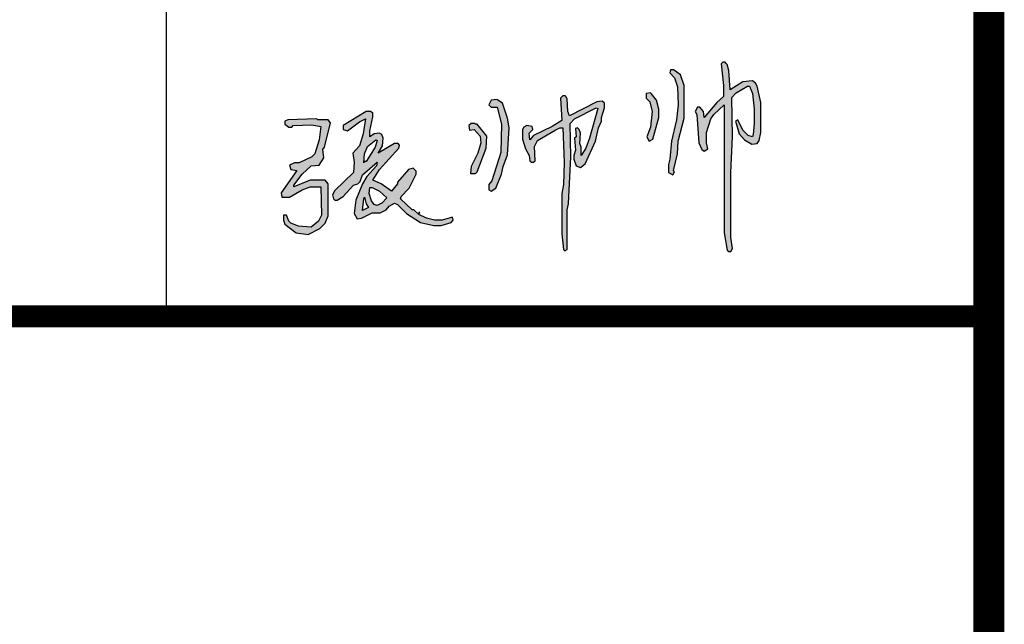
# Model space of a CAD drawing. Extents: x -33255 to 209064, y -181806 to 248694.
# Drawn here: x 55970 to 59303, y 2162 to 4207 of the extents above; entities that cross this region are included whole.
import ezdxf

# ---------------------------------------------------------------- set-up
doc = ezdxf.new("R2010")
doc.units = 0
doc.header["$LTSCALE"] = 1000
doc.header["$MEASUREMENT"] = 0
for name, color, linetype in [('DIM_SYMB', 3, 'Continuous'), ('PUB_HATCH', 8, 'Continuous'), ('PUB_TITLE', 4, 'Continuous')]:
    doc.layers.add(name, color=color, linetype=linetype)

# ---------------------------------------------------------------- blocks, each defined once
blk = doc.blocks.new('20187182058')
at = {"linetype": 'Continuous'}
h = blk.add_hatch(color=256, dxfattribs=at)
h.dxf.hatch_style = 1
h.paths.add_polyline_path([(7346.5, 3541.6), (7345.5, 3542.6), (7345.5, 3540.6)], flags=17)
h.paths.add_polyline_path([(7271.5, 3560.6), (7272.5, 3562.6), (7274.5, 3553.6), (7277.5, 3548.6), (7269.5, 3544.6)], flags=16)
h.paths.add_polyline_path([(7279.5, 3575.6), (7282.5, 3575.6), (7292.5, 3570.6), (7302.5, 3561.6), (7295.5, 3554.6), (7289.5, 3551.6), (7285.5, 3552.6), (7281.5, 3557.6), (7278.5, 3567.6)], flags=16)
h.paths.add_polyline_path([(7287.5, 3639.6), (7289.5, 3638.6), (7286.5, 3629.6), (7274.5, 3610.6), (7272.5, 3610.6), (7271.5, 3608.6), (7272.5, 3620.6), (7276.5, 3630.6)], flags=16)
h.paths.add_polyline_path([(7421.5, 3660.6), (7420.5, 3661.6), (7415.5, 3661.6), (7412.5, 3658.6), (7413.5, 3652.6), (7419.5, 3653.6), (7427.5, 3644.6), (7428.5, 3635.6), (7424.5, 3621.6), (7415.5, 3603.6), (7414.5, 3594.6), (7421.5, 3594.6), (7423.5, 3596.6), (7435.5, 3628.6), (7436.5, 3644.6), (7423.5, 3660.6)])
h.paths.add_polyline_path([(7209.5, 3666.6), (7208.5, 3667.6), (7169.5, 3666.6), (7165.5, 3664.6), (7165.5, 3660.6), (7170.5, 3656.6), (7174.5, 3656.6), (7176.5, 3658.6), (7201.5, 3659.6), (7213.5, 3657.6), (7211.5, 3639.6), (7205.5, 3620.6), (7201.5, 3616.6), (7184.5, 3608.6), (7178.5, 3608.6), (7171.5, 3605.6), (7173.5, 3599.6), (7181.5, 3598.6), (7160.5, 3568.6), (7161.5, 3562.6), (7171.5, 3562.6), (7188.5, 3572.6), (7199.5, 3576.6), (7213.5, 3576.6), (7214.5, 3538.6), (7210.5, 3530.6), (7200.5, 3522.6), (7183.5, 3523.6), (7173.5, 3527.6), (7170.5, 3530.6), (7167.5, 3538.6), (7163.5, 3538.6), (7163.5, 3531.6), (7165.5, 3526.6), (7180.5, 3514.6), (7196.5, 3512.6), (7212.5, 3520.6), (7219.5, 3527.6), (7223.5, 3537.6), (7223.5, 3580.6), (7219.5, 3585.6), (7199.5, 3585.6), (7177.5, 3576.6), (7177.5, 3578.6), (7188.5, 3593.6), (7200.5, 3604.6), (7211.5, 3605.6), (7217.5, 3615.6), (7216.5, 3626.6), (7218.5, 3629.6), (7226.5, 3662.6), (7223.5, 3666.6)])
h.paths.add_polyline_path([(7281.5, 3676.6), (7280.5, 3677.6), (7274.5, 3677.6), (7243.5, 3658.6), (7243.5, 3653.6), (7249.5, 3651.6), (7265.5, 3663.6), (7273.5, 3667.6), (7270.5, 3647.6), (7265.5, 3631.6), (7256.5, 3621.6), (7258.5, 3609.6), (7257.5, 3595.6), (7232.5, 3571.6), (7229.5, 3565.6), (7230.5, 3560.6), (7232.5, 3558.6), (7235.5, 3558.6), (7243.5, 3563.6), (7257.5, 3578.6), (7263.5, 3580.6), (7266.5, 3583.6), (7269.5, 3592.6), (7289.5, 3609.6), (7288.5, 3604.6), (7275.5, 3590.6), (7269.5, 3580.6), (7260.5, 3558.6), (7258.5, 3540.6), (7262.5, 3533.6), (7268.5, 3534.6), (7282.5, 3541.6), (7293.5, 3541.6), (7301.5, 3545.6), (7305.5, 3550.6), (7312.5, 3554.6), (7316.5, 3552.6), (7328.5, 3540.6), (7347.5, 3528.6), (7365.5, 3524.6), (7375.5, 3524.6), (7388.5, 3528.6), (7391.5, 3531.6), (7390.5, 3535.6), (7376.5, 3531.6), (7366.5, 3531.6), (7355.5, 3534.6), (7345.5, 3539.6), (7338.5, 3545.6), (7336.5, 3545.6), (7320.5, 3560.6), (7321.5, 3563.6), (7332.5, 3574.6), (7341.5, 3593.6), (7341.5, 3597.6), (7337.5, 3601.6), (7331.5, 3599.6), (7316.5, 3582.6), (7316.5, 3580.6), (7308.5, 3570.6), (7294.5, 3580.6), (7283.5, 3585.6), (7292.5, 3599.6), (7318.5, 3628.6), (7319.5, 3632.6), (7317.5, 3634.6), (7312.5, 3634.6), (7290.5, 3621.6), (7296.5, 3631.6), (7297.5, 3641.6), (7295.5, 3646.6), (7292.5, 3648.6), (7285.5, 3647.6), (7279.5, 3643.6), (7279.5, 3651.6), (7283.5, 3670.6), (7283.5, 3675.6)])
h.paths.add_polyline_path([(7451.5, 3692.6), (7450.5, 3693.6), (7442.5, 3692.6), (7439.5, 3686.6), (7442.5, 3683.6), (7450.5, 3683.6), (7456.5, 3660.6), (7455.5, 3622.6), (7443.5, 3584.6), (7439.5, 3579.6), (7439.5, 3572.6), (7442.5, 3570.6), (7448.5, 3574.6), (7456.5, 3593.6), (7458.5, 3603.6), (7464.5, 3619.6), (7466.5, 3655.6), (7464.5, 3668.6), (7457.5, 3688.6)])
h.paths.add_polyline_path([(7542.5, 3697.6), (7541.5, 3698.6), (7538.5, 3698.6), (7535.5, 3695.6), (7537.5, 3665.6), (7524.5, 3657.6), (7499.5, 3645.6), (7494.5, 3639.6), (7493.5, 3648.6), (7498.5, 3653.6), (7497.5, 3657.6), (7490.5, 3658.6), (7486.5, 3656.6), (7484.5, 3653.6), (7484.5, 3640.6), (7488.5, 3627.6), (7493.5, 3618.6), (7494.5, 3611.6), (7496.5, 3609.6), (7499.5, 3609.6), (7501.5, 3611.6), (7500.5, 3630.6), (7504.5, 3638.6), (7528.5, 3652.6), (7534.5, 3655.6), (7538.5, 3655.6), (7540.5, 3609.6), (7539.5, 3579.6), (7537.5, 3567.6), (7537.5, 3513.6), (7539.5, 3492.6), (7541.5, 3490.6), (7544.5, 3492.6), (7544.5, 3545.6), (7546.5, 3553.6), (7549.5, 3616.6), (7548.5, 3661.6), (7554.5, 3667.6), (7583.5, 3682.6), (7585.5, 3681.6), (7574.5, 3641.6), (7569.5, 3628.6), (7563.5, 3618.6), (7563.5, 3629.6), (7561.5, 3634.6), (7562.5, 3648.6), (7560.5, 3653.6), (7558.5, 3655.6), (7555.5, 3654.6), (7556.5, 3643.6), (7554.5, 3641.6), (7555.5, 3625.6), (7553.5, 3618.6), (7553.5, 3613.6), (7556.5, 3604.6), (7562.5, 3602.6), (7568.5, 3607.6), (7582.5, 3637.6), (7586.5, 3655.6), (7590.5, 3664.6), (7590.5, 3669.6), (7594.5, 3682.6), (7594.5, 3688.6), (7591.5, 3691.6), (7584.5, 3690.6), (7547.5, 3671.6), (7545.5, 3677.6), (7544.5, 3694.6)])
h.paths.add_polyline_path([(7657.5, 3701.6), (7656.5, 3702.6), (7650.5, 3701.6), (7650.5, 3695.6), (7655.5, 3690.6), (7658.5, 3677.6), (7656.5, 3656.6), (7651.5, 3643.6), (7654.5, 3637.6), (7659.5, 3640.6), (7667.5, 3669.6), (7667.5, 3680.6), (7664.5, 3692.6)])
h.paths.add_polyline_path([(7688.5, 3732.6), (7687.5, 3733.6), (7683.5, 3733.6), (7682.5, 3729.6), (7688.5, 3722.6), (7692.5, 3710.6), (7693.5, 3686.6), (7691.5, 3666.6), (7684.5, 3637.6), (7682.5, 3613.6), (7680.5, 3606.6), (7680.5, 3595.6), (7686.5, 3592.6), (7688.5, 3596.6), (7687.5, 3598.6), (7692.5, 3620.6), (7693.5, 3637.6), (7701.5, 3668.6), (7701.5, 3712.6), (7696.5, 3726.6)])
h.paths.add_polyline_path([(7757.5, 3742.6), (7756.5, 3743.6), (7753.5, 3743.6), (7751.5, 3741.6), (7754.5, 3712.6), (7754.5, 3697.6), (7745.5, 3689.6), (7728.5, 3669.6), (7727.5, 3677.6), (7722.5, 3683.6), (7719.5, 3683.6), (7716.5, 3677.6), (7718.5, 3673.6), (7721.5, 3635.6), (7725.5, 3626.6), (7728.5, 3624.6), (7733.5, 3627.6), (7731.5, 3635.6), (7731.5, 3649.6), (7737.5, 3667.6), (7741.5, 3673.6), (7755.5, 3686.6), (7755.5, 3514.6), (7759.5, 3491.6), (7761.5, 3489.6), (7764.5, 3489.6), (7766.5, 3493.6), (7764.5, 3508.6), (7764.5, 3595.6), (7766.5, 3643.6), (7765.5, 3696.6), (7771.5, 3702.6), (7786.5, 3711.6), (7789.5, 3711.6), (7793.5, 3701.6), (7795.5, 3680.6), (7795.5, 3661.6), (7794.5, 3646.6), (7793.5, 3643.6), (7787.5, 3645.6), (7780.5, 3652.6), (7773.5, 3666.6), (7770.5, 3664.6), (7775.5, 3647.6), (7782.5, 3639.6), (7792.5, 3633.6), (7799.5, 3634.6), (7802.5, 3638.6), (7804.5, 3649.6), (7804.5, 3689.6), (7799.5, 3711.6), (7797.5, 3715.6), (7793.5, 3718.6), (7780.5, 3717.6), (7763.5, 3706.6), (7761.5, 3732.6), (7759.5, 3740.6)])
at = {"linetype": 'Continuous', "elevation": 10313376}
for points in [[(7757.5, 3742.6), (7756.5, 3743.6), (7753.5, 3743.6), (7751.5, 3741.6), (7754.5, 3712.6), (7754.5, 3697.6), (7745.5, 3689.6), (7728.5, 3669.6), (7727.5, 3677.6), (7722.5, 3683.6), (7719.5, 3683.6), (7716.5, 3677.6), (7718.5, 3673.6), (7721.5, 3635.6), (7725.5, 3626.6), (7728.5, 3624.6), (7733.5, 3627.6), (7731.5, 3635.6), (7731.5, 3649.6), (7737.5, 3667.6), (7741.5, 3673.6), (7755.5, 3686.6), (7755.5, 3514.6), (7759.5, 3491.6), (7761.5, 3489.6), (7764.5, 3489.6), (7766.5, 3493.6), (7764.5, 3508.6), (7764.5, 3595.6), (7766.5, 3643.6), (7765.5, 3696.6), (7771.5, 3702.6), (7786.5, 3711.6), (7789.5, 3711.6), (7793.5, 3701.6), (7795.5, 3680.6), (7795.5, 3661.6), (7794.5, 3646.6), (7793.5, 3643.6), (7787.5, 3645.6), (7780.5, 3652.6), (7773.5, 3666.6), (7770.5, 3664.6), (7775.5, 3647.6), (7782.5, 3639.6), (7792.5, 3633.6), (7799.5, 3634.6), (7802.5, 3638.6), (7804.5, 3649.6), (7804.5, 3689.6), (7799.5, 3711.6), (7797.5, 3715.6), (7793.5, 3718.6), (7780.5, 3717.6), (7763.5, 3706.6), (7761.5, 3732.6), (7759.5, 3740.6), (7757.5, 3742.6)], [(7688.5, 3732.6), (7687.5, 3733.6), (7683.5, 3733.6), (7682.5, 3729.6), (7688.5, 3722.6), (7692.5, 3710.6), (7693.5, 3686.6), (7691.5, 3666.6), (7684.5, 3637.6), (7682.5, 3613.6), (7680.5, 3606.6), (7680.5, 3595.6), (7686.5, 3592.6), (7688.5, 3596.6), (7687.5, 3598.6), (7692.5, 3620.6), (7693.5, 3637.6), (7701.5, 3668.6), (7701.5, 3712.6), (7696.5, 3726.6), (7688.5, 3732.6)], [(7451.5, 3692.6), (7450.5, 3693.6), (7442.5, 3692.6), (7439.5, 3686.6), (7442.5, 3683.6), (7450.5, 3683.6), (7456.5, 3660.6), (7455.5, 3622.6), (7443.5, 3584.6), (7439.5, 3579.6), (7439.5, 3572.6), (7442.5, 3570.6), (7448.5, 3574.6), (7456.5, 3593.6), (7458.5, 3603.6), (7464.5, 3619.6), (7466.5, 3655.6), (7464.5, 3668.6), (7457.5, 3688.6), (7451.5, 3692.6)], [(7542.5, 3697.6), (7541.5, 3698.6), (7538.5, 3698.6), (7535.5, 3695.6), (7537.5, 3665.6), (7524.5, 3657.6), (7499.5, 3645.6), (7494.5, 3639.6), (7493.5, 3648.6), (7498.5, 3653.6), (7497.5, 3657.6), (7490.5, 3658.6), (7486.5, 3656.6), (7484.5, 3653.6), (7484.5, 3640.6), (7488.5, 3627.6), (7493.5, 3618.6), (7494.5, 3611.6), (7496.5, 3609.6), (7499.5, 3609.6), (7501.5, 3611.6), (7500.5, 3630.6), (7504.5, 3638.6), (7528.5, 3652.6), (7534.5, 3655.6), (7538.5, 3655.6), (7540.5, 3609.6), (7539.5, 3579.6), (7537.5, 3567.6), (7537.5, 3513.6), (7539.5, 3492.6), (7541.5, 3490.6), (7544.5, 3492.6), (7544.5, 3545.6), (7546.5, 3553.6), (7549.5, 3616.6), (7548.5, 3661.6), (7554.5, 3667.6), (7583.5, 3682.6), (7585.5, 3681.6), (7574.5, 3641.6), (7569.5, 3628.6), (7563.5, 3618.6), (7563.5, 3629.6), (7561.5, 3634.6), (7562.5, 3648.6), (7560.5, 3653.6), (7558.5, 3655.6), (7555.5, 3654.6), (7556.5, 3643.6), (7554.5, 3641.6), (7555.5, 3625.6), (7553.5, 3618.6), (7553.5, 3613.6), (7556.5, 3604.6), (7562.5, 3602.6), (7568.5, 3607.6), (7582.5, 3637.6), (7586.5, 3655.6), (7590.5, 3664.6), (7590.5, 3669.6), (7594.5, 3682.6), (7594.5, 3688.6), (7591.5, 3691.6), (7584.5, 3690.6), (7547.5, 3671.6), (7545.5, 3677.6), (7544.5, 3694.6), (7542.5, 3697.6)], [(7657.5, 3701.6), (7656.5, 3702.6), (7650.5, 3701.6), (7650.5, 3695.6), (7655.5, 3690.6), (7658.5, 3677.6), (7656.5, 3656.6), (7651.5, 3643.6), (7654.5, 3637.6), (7659.5, 3640.6), (7667.5, 3669.6), (7667.5, 3680.6), (7664.5, 3692.6), (7657.5, 3701.6)], [(7281.5, 3676.6), (7280.5, 3677.6), (7274.5, 3677.6), (7243.5, 3658.6), (7243.5, 3653.6), (7249.5, 3651.6), (7265.5, 3663.6), (7273.5, 3667.6), (7270.5, 3647.6), (7265.5, 3631.6), (7256.5, 3621.6), (7258.5, 3609.6), (7257.5, 3595.6), (7232.5, 3571.6), (7229.5, 3565.6), (7230.5, 3560.6), (7232.5, 3558.6), (7235.5, 3558.6), (7243.5, 3563.6), (7257.5, 3578.6), (7263.5, 3580.6), (7266.5, 3583.6), (7269.5, 3592.6), (7289.5, 3609.6), (7288.5, 3604.6), (7275.5, 3590.6), (7269.5, 3580.6), (7260.5, 3558.6), (7258.5, 3540.6), (7262.5, 3533.6), (7268.5, 3534.6), (7282.5, 3541.6), (7293.5, 3541.6), (7301.5, 3545.6), (7305.5, 3550.6), (7312.5, 3554.6), (7316.5, 3552.6), (7328.5, 3540.6), (7347.5, 3528.6), (7365.5, 3524.6), (7375.5, 3524.6), (7388.5, 3528.6), (7391.5, 3531.6), (7390.5, 3535.6), (7376.5, 3531.6), (7366.5, 3531.6), (7355.5, 3534.6), (7345.5, 3539.6), (7338.5, 3545.6), (7336.5, 3545.6), (7320.5, 3560.6), (7321.5, 3563.6), (7332.5, 3574.6), (7341.5, 3593.6), (7341.5, 3597.6), (7337.5, 3601.6), (7331.5, 3599.6), (7316.5, 3582.6), (7316.5, 3580.6), (7308.5, 3570.6), (7294.5, 3580.6), (7283.5, 3585.6), (7292.5, 3599.6), (7318.5, 3628.6), (7319.5, 3632.6), (7317.5, 3634.6), (7312.5, 3634.6), (7290.5, 3621.6), (7296.5, 3631.6), (7297.5, 3641.6), (7295.5, 3646.6), (7292.5, 3648.6), (7285.5, 3647.6), (7279.5, 3643.6), (7279.5, 3651.6), (7283.5, 3670.6), (7283.5, 3675.6), (7281.5, 3676.6)], [(7209.5, 3666.6), (7208.5, 3667.6), (7169.5, 3666.6), (7165.5, 3664.6), (7165.5, 3660.6), (7170.5, 3656.6), (7174.5, 3656.6), (7176.5, 3658.6), (7201.5, 3659.6), (7213.5, 3657.6), (7211.5, 3639.6), (7205.5, 3620.6), (7201.5, 3616.6), (7184.5, 3608.6), (7178.5, 3608.6), (7171.5, 3605.6), (7173.5, 3599.6), (7181.5, 3598.6), (7160.5, 3568.6), (7161.5, 3562.6), (7171.5, 3562.6), (7188.5, 3572.6), (7199.5, 3576.6), (7213.5, 3576.6), (7214.5, 3538.6), (7210.5, 3530.6), (7200.5, 3522.6), (7183.5, 3523.6), (7173.5, 3527.6), (7170.5, 3530.6), (7167.5, 3538.6), (7163.5, 3538.6), (7163.5, 3531.6), (7165.5, 3526.6), (7180.5, 3514.6), (7196.5, 3512.6), (7212.5, 3520.6), (7219.5, 3527.6), (7223.5, 3537.6), (7223.5, 3580.6), (7219.5, 3585.6), (7199.5, 3585.6), (7177.5, 3576.6), (7177.5, 3578.6), (7188.5, 3593.6), (7200.5, 3604.6), (7211.5, 3605.6), (7217.5, 3615.6), (7216.5, 3626.6), (7218.5, 3629.6), (7226.5, 3662.6), (7223.5, 3666.6), (7209.5, 3666.6)], [(7421.5, 3660.6), (7420.5, 3661.6), (7415.5, 3661.6), (7412.5, 3658.6), (7413.5, 3652.6), (7419.5, 3653.6), (7427.5, 3644.6), (7428.5, 3635.6), (7424.5, 3621.6), (7415.5, 3603.6), (7414.5, 3594.6), (7421.5, 3594.6), (7423.5, 3596.6), (7435.5, 3628.6), (7436.5, 3644.6), (7423.5, 3660.6), (7421.5, 3660.6)], [(7287.5, 3639.6), (7289.5, 3638.6), (7286.5, 3629.6), (7274.5, 3610.6), (7272.5, 3610.6), (7271.5, 3608.6), (7272.5, 3620.6), (7276.5, 3630.6), (7287.5, 3639.6)], [(7279.5, 3575.6), (7282.5, 3575.6), (7292.5, 3570.6), (7302.5, 3561.6), (7295.5, 3554.6), (7289.5, 3551.6), (7285.5, 3552.6), (7281.5, 3557.6), (7278.5, 3567.6), (7279.5, 3575.6)], [(7271.5, 3560.6), (7272.5, 3562.6), (7274.5, 3553.6), (7277.5, 3548.6), (7269.5, 3544.6), (7271.5, 3560.6)], [(7346.5, 3541.6), (7345.5, 3542.6), (7345.5, 3540.6), (7346.5, 3541.6)]]:
    blk.add_lwpolyline(points, dxfattribs=at)
blk = doc.blocks.new('A$C674874EE')
at = {"layer": 'PUB_TITLE'}
blk.add_line((13093.9, 12061), (13093.9, 18061), dxfattribs=at)
at = {"layer": 'PUB_TITLE', "const_width": 70}
blk.add_lwpolyline([(15743.9, 861), (15743.9, 40861), (7243.9, 40861), (7243.9, 861), (15743.9, 861)], close=True, dxfattribs=at)
blk.add_lwpolyline([(15743.9, 12061), (7243.9, 12061)], dxfattribs=at)
at = {"layer": 'DIM_SYMB', "linetype": 'Continuous', "xscale": 2.4, "yscale": 2.4, "zscale": 2.4}
blk.add_blockref('20187182058', (-3721.9, 3894.5), dxfattribs=at)

msp = doc.modelspace()

# ---------------------------------------------------------------- linework, layer by layer
at = {"layer": 'PUB_TITLE', "const_width": 105}
msp.add_lwpolyline([(-30630, -8556.4), (59250, -8556.4), (59250, 33443.6), (-30630, 33443.6)], close=True, dxfattribs=at)

# ---------------------------------------------------------------- block references
at = {"layer": 'PUB_HATCH', "xscale": 1.05, "yscale": 1.05, "zscale": 1.05}
msp.add_blockref('A$C674874EE', (42718.9, -9460.5), dxfattribs=at)

doc.saveas('drawing.dxf')
